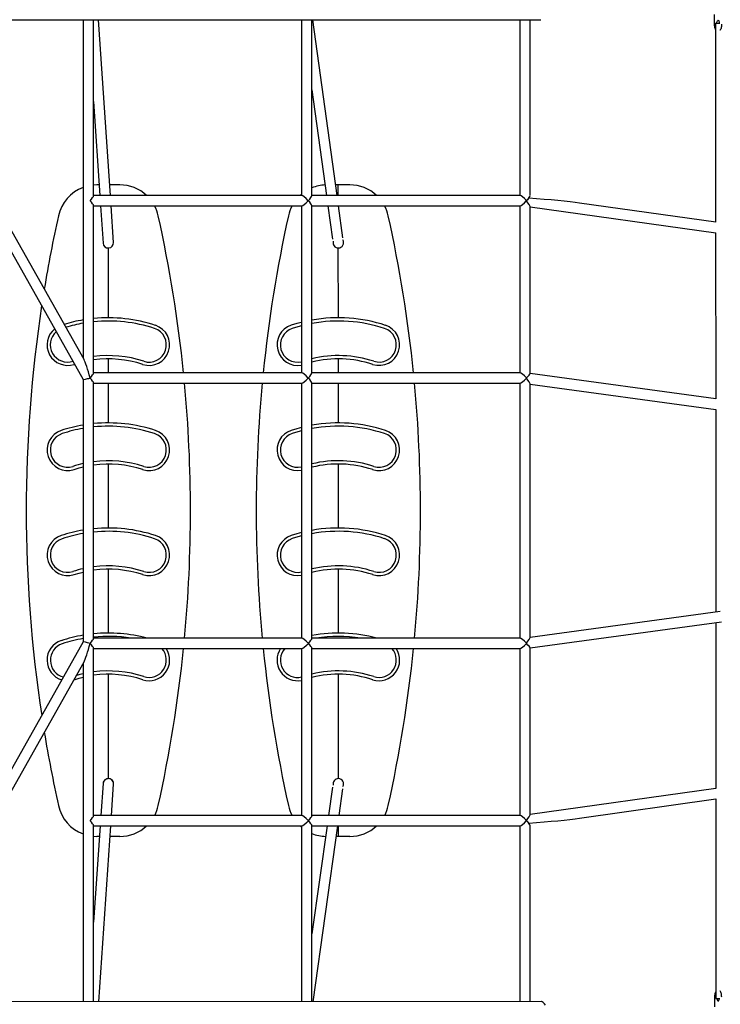
# Model space of a CAD drawing. Units: millimetres. Extents: x -12251.1 to -12202.9, y 20642.7 to 20657.4.
# Drawn here: x -12211.3 to -12210.2, y 20649.5 to 20651 of the extents above; entities that cross this region are included whole.
import ezdxf

# ---------------------------------------------------------------- set-up
doc = ezdxf.new("R2010")
doc.units = ezdxf.units.MM
doc.layers.get('0').update_dxf_attribs({"lineweight": 30})

# ---------------------------------------------------------------- blocks, each defined once
blk = doc.blocks.new('כספיון- 4301')
at = {"color": 7, "linetype": 'Continuous', "lineweight": 25}
for p, q in [((2.0243, 0.7407), (2.0243, 0.7555)), ((-0.5343, 0.7475), (1.7603, 0.7475)), ((0.7552, 0.7475), (1.0635, 0.1999)), ((1.0649, 0.23), (0.7735, 0.7475)), ((1.0635, 0.7475), (1.0635, 0.2325)), ((1.0795, 0.4796), (1.0795, 0.7475)), ((1.1051, 0.48), (1.0872, 0.7475)), ((1.3957, 0.7475), (1.3957, 0.48)), ((1.4117, 0.4796), (1.4117, 0.7475)), ((1.4501, 0.48), (1.4132, 0.7475)), ((1.7279, 0.7475), (1.7279, 0.48)), ((1.7439, 0.4796), (1.7439, 0.7475)), ((2.0261, 0.742), (2.0261, 0.4391)), ((2.0261, 0.742), (2.0323, 0.742)), ((1.4117, 0.6409), (1.4339, 0.48)), ((1.0795, 0.6232), (1.0891, 0.48)), ((1.088, 0.496), (1.0845, 0.496)), ((1.1193, 0.496), (1.104, 0.496)), ((1.4519, 0.496), (1.4478, 0.496)), ((1.4693, 0.496), (1.4519, 0.496)), ((1.4519, 0.48), (1.4519, 0.496)), ((1.3961, 0.48), (1.0795, 0.48)), ((1.7283, 0.48), (1.4117, 0.48)), ((2.0264, 0.4391), (1.8191, 0.4683)), ((1.0795, 0.2096), (1.0795, 0.4644)), ((1.0795, 0.464), (1.3961, 0.464)), ((1.0901, 0.464), (1.0939, 0.4074)), ((1.1099, 0.4085), (1.1062, 0.464)), ((1.3957, 0.464), (1.3957, 0.21)), ((1.4117, 0.2096), (1.4117, 0.4644)), ((1.4117, 0.464), (1.7283, 0.464)), ((1.4361, 0.464), (1.4431, 0.4133)), ((1.4589, 0.4155), (1.4523, 0.464)), ((1.7279, 0.464), (1.7279, 0.21)), ((1.7439, 0.2088), (1.7439, 0.4631)), ((1.7439, 0.4628), (2.0263, 0.4229)), ((2.0261, 0.4229), (2.0261, 0.17)), ((1.1019, 0.2937), (1.1019, 0.4)), ((1.4519, 0.2937), (1.4519, 0.4)), ((1.1019, 0.21), (1.1019, 0.2311)), ((1.4519, 0.21), (1.4519, 0.2311)), ((1.0497, 0.2227), (1.0505, 0.223)), ((1.3961, 0.21), (1.0795, 0.21)), ((1.7283, 0.21), (1.4117, 0.21)), ((1.0635, 0.1999), (1.0635, -0.1999)), ((1.7382, 0.2023), (1.7381, 0.2017)), ((1.7381, 0.2017), (1.7382, 0.2023)), ((2.0262, 0.17), (1.7439, 0.2089)), ((1.0795, -0.1944), (1.0795, 0.1944)), ((1.0795, 0.194), (1.3961, 0.194)), ((1.1019, 0.1337), (1.1019, 0.194)), ((1.3957, 0.194), (1.3957, -0.194)), ((1.4117, -0.1944), (1.4117, 0.1944)), ((1.4117, 0.194), (1.7283, 0.194)), ((1.4519, 0.1337), (1.4519, 0.194)), ((1.7279, 0.194), (1.7279, -0.194)), ((1.7439, -0.1931), (1.7439, 0.1931)), ((1.7439, 0.1928), (2.0261, 0.1538)), ((2.0261, 0.1538), (2.0261, -0.1544)), ((1.1019, -0.0264), (1.1019, 0.0711)), ((1.4519, -0.0264), (1.4519, 0.0711)), ((1.1019, -0.1864), (1.1019, -0.089)), ((1.4519, -0.1864), (1.4519, -0.089)), ((2.0329, -0.1535), (1.7439, -0.1929)), ((1.7439, -0.209), (2.0349, -0.1694)), ((2.0261, -0.1705), (2.0261, -0.4228)), ((1.3961, -0.194), (1.0795, -0.194)), ((1.3957, -0.1934), (1.3932, -0.194)), ((1.7283, -0.194), (1.4117, -0.194)), ((1.0635, -0.1999), (0.7552, -0.7476)), ((1.0795, -0.4644), (1.0795, -0.2096)), ((1.4117, -0.4644), (1.4117, -0.2096)), ((1.7439, -0.4631), (1.7439, -0.2089)), ((1.0795, -0.21), (1.3961, -0.21)), ((1.3957, -0.21), (1.3957, -0.464)), ((1.4117, -0.21), (1.7283, -0.21)), ((1.7279, -0.21), (1.7279, -0.464)), ((0.7735, -0.7476), (1.0649, -0.2301)), ((1.0635, -0.2325), (1.0635, -0.7476)), ((1.1019, -0.408), (1.1019, -0.249)), ((1.4519, -0.408), (1.4519, -0.249)), ((1.0939, -0.4155), (1.0906, -0.464)), ((1.1066, -0.464), (1.1099, -0.4166)), ((1.4431, -0.4212), (1.4371, -0.464)), ((1.4532, -0.464), (1.4589, -0.4234)), ((2.0263, -0.4228), (1.7439, -0.4628)), ((1.819, -0.4683), (2.0264, -0.4389)), ((2.0261, -0.439), (2.0261, -0.7427)), ((1.3961, -0.464), (1.0795, -0.464)), ((1.7283, -0.464), (1.4117, -0.464)), ((1.0795, -0.7476), (1.0795, -0.4796)), ((1.4117, -0.7476), (1.4117, -0.4796)), ((1.7439, -0.7476), (1.7439, -0.4796)), ((1.0795, -0.48), (1.3961, -0.48)), ((1.0895, -0.48), (1.0795, -0.6267)), ((1.0873, -0.7476), (1.1056, -0.48)), ((1.3957, -0.48), (1.3957, -0.7476)), ((1.4117, -0.48), (1.7283, -0.48)), ((1.4348, -0.48), (1.4117, -0.6441)), ((1.4133, -0.7476), (1.451, -0.48)), ((1.4519, -0.496), (1.4519, -0.48)), ((1.7279, -0.48), (1.7279, -0.7476)), ((1.0884, -0.496), (1.0845, -0.496)), ((1.1193, -0.496), (1.1045, -0.496)), ((1.4519, -0.496), (1.4487, -0.496)), ((1.4693, -0.496), (1.4519, -0.496)), ((1.7603, -0.7476), (-0.5343, -0.7476)), ((2.0243, -0.7407), (2.0243, -0.7556)), ((2.0261, -0.7427), (2.0323, -0.7427))]:
    blk.add_line(p, q, dxfattribs=at)
at = {"color": 7, "linetype": 'Continuous', "lineweight": 25, "flags": 128}
for points in [[(2.0281, 0.742), (2.028, 0.7426), (2.0281, 0.7438), (2.0283, 0.7449), (2.0287, 0.7457), (2.0292, 0.7463), (2.0297, 0.7466), (2.0302, 0.7465), (2.0307, 0.7461), (2.0311, 0.7453), (2.0314, 0.7444), (2.0315, 0.7432), (2.0315, 0.742), (2.0315, 0.742)], [(1.0845, 0.496), (1.0797, 0.4958), (1.0795, 0.4958)], [(1.3957, 0.4818), (1.3951, 0.4812), (1.3937, 0.48)], [(1.7384, 0.4713), (1.7384, 0.472), (1.7384, 0.4725)], [(1.3957, 0.2867), (1.3888, 0.2849), (1.3801, 0.2822)], [(1.3957, 0.2816), (1.3902, 0.2801), (1.3816, 0.2774)], [(1.3957, 0.1267), (1.3888, 0.1248), (1.3801, 0.1222)], [(1.3957, 0.1215), (1.3902, 0.12), (1.3816, 0.1174)], [(1.0497, 0.0627), (1.0575, 0.0651), (1.0635, 0.0666)], [(1.3957, -0.0333), (1.3888, -0.0352), (1.3801, -0.0379)], [(1.3957, -0.0385), (1.3902, -0.04), (1.3816, -0.0426)], [(1.0497, -0.0973), (1.0575, -0.095), (1.0635, -0.0934)], [(1.0497, -0.2574), (1.0575, -0.255), (1.0635, -0.2535)], [(1.7384, -0.4726), (1.7384, -0.472), (1.7384, -0.4713)], [(1.3937, -0.48), (1.3951, -0.4813), (1.3957, -0.4818)], [(1.0795, -0.4958), (1.0797, -0.4958), (1.0845, -0.496)], [(1.767, -0.7529), (1.7658, -0.7511), (1.7647, -0.7497), (1.7635, -0.7487), (1.7622, -0.748), (1.761, -0.7476), (1.7603, -0.7476)], [(2.028, -0.7427), (2.0281, -0.7438), (2.0283, -0.7449), (2.0287, -0.7458), (2.0292, -0.7464), (2.0297, -0.7466), (2.0302, -0.7466), (2.0307, -0.7461), (2.0311, -0.7454), (2.0314, -0.7444), (2.0315, -0.7433), (2.0315, -0.7427)]]:
    blk.add_lwpolyline(points, dxfattribs=at)
at = {"color": 7, "linetype": 'Continuous', "lineweight": 25}
for centre, radius, start, end in [((1.1193, 0.436), 0.06, 47.1666, 90), ((1.4345, 0.436), 0.06, 92.6814, 112.3253), ((1.4693, 0.436), 0.06, 47.1666, 90), ((1.0845, 0.436), 0.06, 110.4875, 167.5359), ((1.1193, 0.436), 0.06, 12.4641, 27.8181), ((1.4345, 0.436), 0.06, 152.1819, 167.5359), ((1.4693, 0.436), 0.06, 12.4641, 27.8181), ((3.057, 0), 2.0801, 167.5359, 170.665), ((-0.8532, 0), 2.0801, 5.7942, 12.4641), ((3.407, 0), 2.0801, 167.5359, 174.2058), ((-0.5032, 0), 2.0801, 5.7942, 12.4641), ((1.1019, 0.408), 0.008, 183.8205, 3.8205), ((1.1019, 0.408), 0.008, 183.8205, 273.8205), ((1.1019, 0.408), 0.008, 273.8205, 3.8205), ((1.4519, 0.408), 0.008, 164.6639, 270), ((1.4519, 0.408), 0.008, 270, 31.0313), ((3.057, 0), 2.0801, 171.3751, 188.6249), ((1.1019, 0.0641), 0.2296, 99.6238, 107.0165), ((1.1019, 0.0641), 0.2246, 99.8401, 106.7367), ((1.1019, 0.0641), 0.2296, 71.7717, 95.5952), ((1.1019, 0.0641), 0.2246, 71.7717, 95.7202), ((1.4519, 0.0641), 0.2296, 71.7717, 100.0775), ((1.4519, 0.0641), 0.2246, 71.7717, 100.3042), ((1.0399, 0.2525), 0.0313, 128.9296, 288.2283), ((1.0399, 0.2525), 0.0263, 130.7672, 288.2283), ((1.1639, 0.2525), 0.0313, 251.7717, 71.7717), ((1.1639, 0.2525), 0.0263, 251.7717, 71.7717), ((1.3899, 0.2525), 0.0313, 108.2283, 280.7883), ((1.3899, 0.2525), 0.0263, 108.2283, 282.8718), ((1.5139, 0.2525), 0.0313, 251.7717, 71.7717), ((1.5139, 0.2525), 0.0263, 251.7717, 71.7717), ((1.1019, 0.0641), 0.172, 71.7717, 97.4778), ((1.1019, 0.0641), 0.167, 71.7717, 97.703), ((1.4519, 0.0641), 0.172, 71.7717, 103.5068), ((1.4519, 0.0641), 0.167, 71.7717, 103.9192), ((-0.8532, 0), 2.0801, 354.6486, 5.3514), ((3.407, 0), 2.0801, 174.6486, 185.3514), ((-0.5032, 0), 2.0801, 354.6486, 5.3514), ((1.0399, 0.0924), 0.0313, 108.2283, 288.2283), ((1.1019, -0.096), 0.2296, 99.6238, 108.2283), ((1.1019, -0.096), 0.2246, 99.8401, 108.2283), ((1.1019, -0.096), 0.2296, 71.7717, 95.5952), ((1.1019, -0.096), 0.2246, 71.7717, 95.7202), ((1.1639, 0.0924), 0.0313, 251.7717, 71.7717), ((1.3899, 0.0924), 0.0313, 108.2283, 280.7883), ((1.4519, -0.096), 0.2296, 71.7717, 100.0775), ((1.4519, -0.096), 0.2246, 71.7717, 100.3042), ((1.5139, 0.0924), 0.0313, 251.7717, 71.7717), ((1.0399, 0.0924), 0.0263, 108.2283, 288.2283), ((1.1639, 0.0924), 0.0263, 251.7717, 71.7717), ((1.3899, 0.0924), 0.0263, 108.2283, 282.8718), ((1.5139, 0.0924), 0.0263, 251.7717, 71.7717), ((1.1019, -0.096), 0.172, 71.7717, 97.4778), ((1.4519, -0.096), 0.172, 71.7717, 103.5068), ((1.1019, -0.096), 0.172, 102.8939, 108.2283), ((1.1019, -0.096), 0.167, 71.7717, 97.703), ((1.4519, -0.096), 0.167, 71.7717, 103.9192), ((1.1019, -0.256), 0.2296, 99.6238, 108.2283), ((1.1019, -0.256), 0.2296, 71.7717, 95.5952), ((1.4519, -0.256), 0.2296, 71.7717, 100.0775), ((1.0399, -0.0676), 0.0313, 108.2283, 288.2283), ((1.0399, -0.0676), 0.0263, 108.2283, 288.2283), ((1.1019, -0.256), 0.2246, 99.8401, 108.2283), ((1.1019, -0.256), 0.2246, 71.7717, 95.7202), ((1.1639, -0.0676), 0.0313, 251.7717, 71.7717), ((1.1639, -0.0676), 0.0263, 251.7717, 71.7717), ((1.3899, -0.0676), 0.0313, 108.2283, 280.7883), ((1.3899, -0.0676), 0.0263, 108.2283, 282.8718), ((1.4519, -0.256), 0.2246, 71.7717, 100.3042), ((1.5139, -0.0676), 0.0313, 251.7717, 71.7717), ((1.5139, -0.0676), 0.0263, 251.7717, 71.7717), ((1.1019, -0.256), 0.172, 102.8939, 108.2283), ((1.1019, -0.256), 0.172, 71.7717, 97.4778), ((1.1019, -0.256), 0.167, 71.7717, 97.703), ((1.4519, -0.256), 0.172, 71.7717, 103.5068), ((1.4519, -0.256), 0.167, 71.7717, 103.9192), ((1.1019, -0.416), 0.2296, 99.6238, 108.2283), ((1.1019, -0.416), 0.2246, 99.8401, 108.2283), ((1.1019, -0.416), 0.2296, 75.1898, 95.5952), ((1.1019, -0.416), 0.2246, 81.2258, 95.7202), ((1.4519, -0.416), 0.2296, 75.1898, 100.0775), ((1.4519, -0.416), 0.2246, 81.2258, 98.7742), ((1.0399, -0.2276), 0.0313, 108.2283, 253.5566), ((1.0399, -0.2276), 0.0263, 108.2283, 256.0729), ((1.1639, -0.2276), 0.0313, 251.7717, 34.2655), ((1.1639, -0.2276), 0.0263, 251.7717, 42.0732), ((-0.8532, 0), 2.0801, 347.5359, 354.2058), ((3.407, 0), 2.0801, 185.7942, 192.4641), ((1.3899, -0.2276), 0.0313, 145.7345, 280.7883), ((1.3899, -0.2276), 0.0263, 137.9268, 282.8718), ((1.5139, -0.2276), 0.0313, 251.7717, 34.2655), ((1.5139, -0.2276), 0.0263, 251.7717, 42.0732), ((-0.5032, 0), 2.0801, 347.5359, 354.2058), ((1.1019, -0.416), 0.172, 102.8939, 106.4859), ((1.1019, -0.416), 0.172, 71.7717, 97.4778), ((1.1019, -0.416), 0.167, 71.7717, 97.703), ((1.4519, -0.416), 0.172, 71.7717, 103.5068), ((1.4519, -0.416), 0.167, 71.7717, 103.9192), ((3.057, 0), 2.0801, 189.335, 192.4641), ((1.1019, -0.416), 0.008, 86.0985, 176.0985), ((1.1019, -0.416), 0.008, 356.0985, 176.0985), ((1.1019, -0.416), 0.008, 356.0985, 86.0985), ((1.4519, -0.416), 0.008, 90, 194.6966), ((1.4519, -0.416), 0.008, 329.2786, 90), ((1.0845, -0.436), 0.06, 192.4641, 249.5125), ((1.1193, -0.436), 0.06, 332.1819, 347.5359), ((1.4345, -0.436), 0.06, 192.4641, 207.8181), ((1.4693, -0.436), 0.06, 332.1819, 347.5359), ((1.1193, -0.436), 0.06, 270, 312.8334), ((1.4345, -0.436), 0.06, 247.6747, 268.1407), ((1.4693, -0.436), 0.06, 270, 312.8334)]:
    blk.add_arc(centre, radius, start, end, dxfattribs=at)
for centre, major_axis, ratio, start_param, end_param in [((1.4037, 0.472), (-0.0079, 0.0079), 0.161492, 4.55228, 6.123076), ((1.7359, 0.472), (-0.0079, 0.0079), 0.161492, 4.55228, 6.123076), ((1.0715, 0.472), (0.0079, 0.0079), 0.161492, 4.872498, 6.123076), ((1.0715, 0.472), (0.0079, -0.0079), 0.161492, 0.160109, 1.410687), ((1.4037, 0.472), (0.0079, 0.0079), 0.161492, 3.301702, 4.872498), ((1.4037, 0.472), (0.0079, 0.0079), 0.161492, 4.872498, 6.123076), ((1.4037, 0.472), (-0.0079, 0.0079), 0.161492, 3.301702, 4.55228), ((1.7359, 0.472), (0.0079, 0.0079), 0.161492, 3.301702, 4.872498), ((1.7359, 0.472), (0.00056, 0.008), 0.275653, 4.688947, 4.769066), ((1.7359, 0.472), (-0.00793, 0.00912), 0.11948, 3.27826, 4.571632), ((1.7359, 0.472), (0.00796, 0.00691), 0.11948, 4.89185, 5.420327), ((1.7359, 0.472), (0.0079, 0.0079), 0.161492, 4.872498, 6.123076), ((1.7359, 0.472), (0.0973, -0.0068), 0.042838, 0.547829, 1.514119), ((1.0715, 0.202), (-0.0076, 0.0292), 0.080824, 4.691202, 5.984154), ((1.4037, 0.202), (-0.0079, 0.0079), 0.161492, 4.55228, 6.123076), ((1.7359, 0.202), (0.0079, -0.0079), 0.161492, 1.446039, 2.981483), ((1.0715, 0.202), (0.008, 0.0021), 0.080824, 3.16278, 5.01142), ((1.0715, 0.202), (0.0079, 0.0079), 0.161492, 4.872498, 6.123076), ((1.0715, 0.202), (0.0079, -0.0079), 0.161492, 0.160109, 1.410687), ((1.4037, 0.202), (0.0079, 0.0079), 0.161492, 3.301702, 4.872498), ((1.4037, 0.202), (0.0079, 0.0079), 0.161492, 4.872498, 6.123076), ((1.4037, 0.202), (-0.0079, 0.0079), 0.161492, 3.301702, 4.55228), ((1.7359, 0.202), (0.0079, 0.0079), 0.161492, 3.301702, 4.83209), ((1.7359, 0.202), (-0.00792, 0.00909), 0.12172, 3.280385, 4.571371), ((1.7359, 0.202), (0.00796, 0.00693), 0.12172, 4.89159, 6.177519), ((1.0715, -0.202), (0.0079, 0.0079), 0.161492, 4.872498, 6.123076), ((1.4037, -0.202), (-0.0079, 0.0079), 0.161492, 4.55228, 6.123076), ((1.4037, -0.202), (0.0079, 0.0079), 0.161492, 4.872498, 6.123076), ((1.7359, -0.202), (0.0079, -0.0079), 0.161492, 1.466797, 2.981483), ((1.7359, -0.202), (0.00794, 0.0091), 0.10694, 4.854602, 6.16129), ((1.0715, -0.202), (0.008, -0.0021), 0.080824, 1.271765, 3.120405), ((1.0715, -0.202), (0.0076, 0.0292), 0.080824, 3.440624, 4.733576), ((1.0715, -0.202), (0.0079, -0.0079), 0.161492, 0.160109, 1.410687), ((1.4037, -0.202), (0.0079, 0.0079), 0.161492, 3.301702, 4.872498), ((1.4037, -0.202), (-0.0079, 0.0079), 0.161492, 3.301702, 4.55228), ((1.7359, -0.202), (0.0079, 0.0079), 0.161492, 3.301702, 4.82337), ((1.7359, -0.202), (-0.00054, 0.008), 0.263874, 4.645364, 4.750603), ((1.7359, -0.202), (-0.00054, 0.008), 0.263874, 4.645364, 4.750603), ((1.7359, -0.202), (-0.0077, 0.1205), 0.017493, 4.708009, 4.714991), ((1.7359, -0.202), (0.00797, -0.00695), 0.10694, 0.093084, 1.392791), ((1.0715, -0.472), (0.0079, 0.0079), 0.161492, 4.872498, 6.123076), ((1.4037, -0.472), (-0.0079, 0.0079), 0.161492, 4.55228, 6.123076), ((1.4037, -0.472), (0.0079, 0.0079), 0.161492, 4.872498, 6.123076), ((1.7359, -0.472), (0.0079, -0.0079), 0.161492, 1.410687, 2.981483), ((1.7359, -0.472), (0.00793, 0.00913), 0.119471, 4.853071, 6.146453), ((1.0715, -0.472), (0.0079, -0.0079), 0.161492, 0.160109, 1.410687), ((1.4037, -0.472), (0.0079, 0.0079), 0.161492, 3.301702, 4.872498), ((1.4037, -0.472), (-0.0079, 0.0079), 0.161492, 3.301702, 4.55228), ((1.7359, -0.472), (0.0079, 0.0079), 0.161492, 3.301702, 4.872498), ((1.7359, -0.472), (-0.00056, 0.008), 0.275644, 4.655647, 4.735766), ((1.7359, -0.472), (0.00796, -0.00691), 0.119471, 0.864508, 1.39126), ((1.7359, -0.472), (0.0079, -0.0079), 0.161492, 0.160109, 1.410687), ((1.7359, -0.472), (0.097, 0.0068), 0.042847, 4.769131, 5.737006)]:
    blk.add_ellipse(centre, major_axis=major_axis, ratio=ratio, start_param=start_param, end_param=end_param, dxfattribs=at)
for points, knots in [([(2.0261, 0.7327), (2.026, 0.7328), (2.0255, 0.7335), (2.0249, 0.7356), (2.0244, 0.7383), (2.0244, 0.74), (2.0243, 0.7407)], [0, 0, 0, 0, 0.070896, 0.434144, 0.79767, 1, 1, 1, 1]), ([(2.0352, 0.7407), (2.0352, 0.7396), (2.0351, 0.7373), (2.0343, 0.7343), (2.0334, 0.7322), (2.0326, 0.7316), (2.0323, 0.7314)], [0, 0, 0, 0, 0.273958, 0.5479193, 0.8217831, 1, 1, 1, 1]), ([(2.0261, -0.7328), (2.026, -0.7329), (2.0255, -0.7335), (2.0249, -0.7356), (2.0244, -0.7383), (2.0244, -0.7401), (2.0243, -0.7407)], [0, 0, 0, 0, 0.070896, 0.434144, 0.79767, 1, 1, 1, 1]), ([(2.0352, -0.7407), (2.0352, -0.7396), (2.0351, -0.7374), (2.0343, -0.7344), (2.0334, -0.7323), (2.0326, -0.7317), (2.0323, -0.7314)], [0, 0, 0, 0, 0.273958, 0.547919, 0.821783, 1, 1, 1, 1])]:
    blk.add_open_spline(points, degree=3, knots=knots, dxfattribs=at)

msp = doc.modelspace()

# ---------------------------------------------------------------- block references
at = {"rotation": 0.003165683399051416}
msp.add_blockref('כספיון- 4301', (-12212.2461, 20650.2781), dxfattribs=at)

doc.saveas('drawing.dxf')
